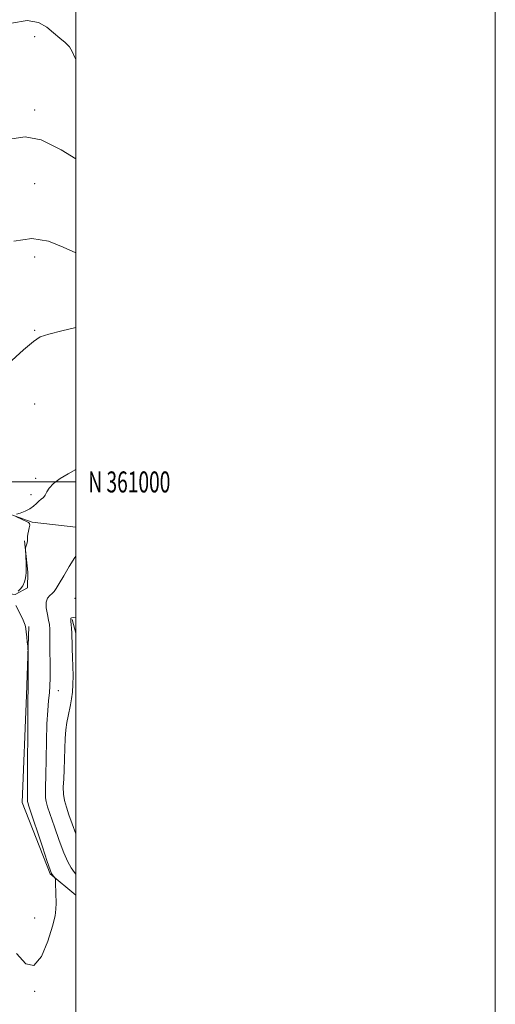
# Model space of a CAD drawing. Extents: x 2169800 to 2172700, y 359800 to 362700.
# Drawn here: x 2172473 to 2172700, y 360751 to 361220 of the extents above; entities that cross this region are included whole.
import ezdxf
from ezdxf.enums import TextEntityAlignment as Align

# ---------------------------------------------------------------- set-up
doc = ezdxf.new("R2010")
doc.units = 0
doc.header["$MEASUREMENT"] = 0
for name, color, linetype, lineweight in [('32000', 7, 'Continuous', 0), ('32001', 7, 'Continuous', 0), ('DTM HARD BREAKLINE', 7, 'Continuous', 0), ('DTM SPOT ELEVATION', 2, 'Continuous', 13), ('INDEX CONTOUR', 41, 'Continuous', 13), ('INTERMEDIATE CONTOUR', 44, 'Continuous', 0)]:
    doc.layers.add(name, color=color, linetype=linetype, lineweight=lineweight)
doc.styles.add('Style-WORKING', font='WORKING.shx')

msp = doc.modelspace()

# ---------------------------------------------------------------- linework, layer by layer
at = {"layer": '32000', "flags": 128}
for points in [[(2169800, 359800), (2172700, 359800), (2172700, 362700), (2169800, 362700), (2169800, 359800)], [(2170000, 360000), (2172500, 360000), (2172500, 362500), (2170000, 362500), (2170000, 360000)], [(2172500, 361000), (2170000, 361000)]]:
    msp.add_lwpolyline(points, dxfattribs=at)
at = {"layer": 'DTM HARD BREAKLINE'}
for points in [[(2172500, 360978.43, 1244.661), (2172479.3, 360980.89, 1245.75), (2172454.29, 360989.74, 1246.44), (2172440.36, 360997.52, 1247)], [(2172437.78, 360987.3, 1247.78), (2172456.49, 360976.7, 1248.94), (2172465.63, 360970.64, 1250.14), (2172466.75, 360957.6, 1250.66), (2172467.2, 360952.17, 1249.84), (2172466.56, 360950.21, 1249.24), (2172454.61, 360948.45, 1247.26), (2172471.13, 360946.31, 1245.77), (2172476.99, 360949.59, 1245.21), (2172477.19, 360956.98, 1245.67), (2172475.63, 360971.97, 1246.1)], [(2172477.69, 360931.12, 1245.92), (2172476.47, 360898.3, 1246.16), (2172474.42, 360847.22, 1246.59), (2172487.76, 360813.14, 1246.14), (2172500, 360803.031, 1245.477)], [(2172498.32, 360934.43, 1241.87), (2172500, 360927.908, 1241.652)]]:
    msp.add_polyline3d(points, dxfattribs=at)
at = {"layer": 'DTM SPOT ELEVATION'}
for p in [(2172480.39, 361212.21, 1253.63), (2172480.39, 361177.21, 1252.45), (2172480.39, 361142.21, 1250.58), (2172480.39, 361107.21, 1249.65), (2172480.39, 361072.21, 1248.14), (2172480.39, 361037.21, 1247.05), (2172480.93, 361001.68, 1246.28), (2172478.72, 360993.98, 1246.29), (2172499.64, 360944.57, 1242.95), (2172491.63, 360900.45, 1243.26), (2172480.39, 360792.21, 1246.57), (2172480.39, 360757.21, 1245.94)]:
    msp.add_point(p, dxfattribs=at)
at = {"layer": 'INDEX CONTOUR'}
msp.add_polyline3d([(2172470.414, 361114.759, 1250), (2172479.049, 361115.991, 1250), (2172486.985, 361114.759, 1250), (2172494.036, 361111.985, 1250), (2172500, 361109.156, 1250)], dxfattribs=at)
at = {"layer": 'INTERMEDIATE CONTOUR'}
for points in [[(2172469.377, 361218.75, 1254), (2172476.786, 361219.927, 1254), (2172482.307, 361219.057, 1254), (2172486.278, 361216.76, 1254), (2172489.445, 361214.013, 1254), (2172492.383, 361211.589, 1254), (2172494.998, 361209.458, 1254), (2172497.026, 361207.379, 1254), (2172498.346, 361205.145, 1254), (2172499.402, 361202.645, 1254), (2172500, 361201.409, 1254)], [(2172469.556, 361163.533, 1252), (2172475.889, 361164.505, 1252), (2172483.517, 361163.056, 1252), (2172492.983, 361158.323, 1252), (2172500, 361153.981, 1252)], [(2172467.734, 361056.325, 1248), (2172475.15, 361062.971, 1248), (2172479.821, 361067.017, 1248), (2172483.112, 361069.118, 1248), (2172487.131, 361070.492, 1248), (2172493.308, 361072.087, 1248), (2172500, 361073.688, 1248)], [(2172471.704, 360984.571, 1246), (2172473.571, 360985.197, 1246), (2172475.893, 360986.087, 1246), (2172478.145, 360987.185, 1246), (2172479.926, 360988.426, 1246), (2172481.303, 360989.682, 1246), (2172482.463, 360990.816, 1246), (2172483.553, 360991.748, 1246), (2172484.56, 360992.65, 1246), (2172485.428, 360993.754, 1246), (2172486.205, 360995.244, 1246), (2172487.338, 360997.098, 1246), (2172489.376, 360999.243, 1246), (2172492.629, 361001.578, 1246), (2172496.46, 361003.903, 1246), (2172500, 361005.985, 1246)], [(2172472.573, 360947.954, 1246), (2172473.711, 360949.078, 1246), (2172474.764, 360950.56, 1246), (2172475.509, 360952.339, 1246), (2172475.971, 360954.126, 1246), (2172476.236, 360955.575, 1246), (2172476.381, 360956.504, 1246), (2172476.43, 360957.388, 1246), (2172476.398, 360958.861, 1246), (2172476.304, 360961.316, 1246), (2172476.026, 360967.942, 1246), (2172476.062, 360968.608, 1246), (2172476.215, 360969.14, 1246), (2172476.49, 360969.979, 1246), (2172476.791, 360971.041, 1246), (2172476.994, 360972.113, 1246), (2172477.026, 360973.051, 1246), (2172477.004, 360973.989, 1246), (2172477.093, 360975.133, 1246), (2172477.398, 360976.596, 1246), (2172477.782, 360978.127, 1246), (2172478.046, 360979.384, 1246), (2172478.006, 360980.138, 1246), (2172477.522, 360980.604, 1246), (2172476.468, 360981.108, 1246), (2172474.823, 360981.88, 1246), (2172471.45, 360983.507, 1246)], [(2172500, 360813.03, 1244), (2172499.401, 360813.794, 1244), (2172497.799, 360816.057, 1244), (2172496.164, 360818.956, 1244), (2172494.293, 360823.19, 1244), (2172492.077, 360829.105, 1244), (2172489.809, 360835.633, 1244), (2172486.587, 360845.203, 1244), (2172485.865, 360847.637, 1244), (2172485.557, 360849.464, 1244), (2172485.512, 360851.514, 1244), (2172485.615, 360854.685, 1244), (2172485.76, 360859.885, 1244), (2172486.004, 360876.457, 1244), (2172486.241, 360884.744, 1244), (2172486.632, 360891.087, 1244), (2172487.081, 360895.768, 1244), (2172487.459, 360899.477, 1244), (2172487.669, 360902.874, 1244), (2172487.743, 360906.513, 1244), (2172487.749, 360910.918, 1244), (2172487.723, 360921.976, 1244), (2172487.688, 360926.729, 1244), (2172487.613, 360929.859, 1244), (2172487.431, 360931.99, 1244), (2172487.054, 360934.088, 1244), (2172486.473, 360936.854, 1244), (2172485.973, 360939.922, 1244), (2172485.909, 360942.664, 1244), (2172486.522, 360944.606, 1244), (2172487.569, 360945.897, 1244), (2172488.693, 360946.844, 1244), (2172489.654, 360947.788, 1244), (2172490.685, 360949.207, 1244), (2172492.145, 360951.616, 1244), (2172494.272, 360955.309, 1244), (2172496.851, 360959.711, 1244), (2172499.555, 360964.024, 1244), (2172500, 360964.65, 1244)], [(2172471.694, 360775.31, 1246), (2172476.185, 360770.38, 1246), (2172480.092, 360769.51, 1246), (2172483.683, 360773.798, 1246), (2172486.753, 360781.06, 1246), (2172488.984, 360788.293, 1246), (2172490.172, 360793.215, 1246), (2172490.58, 360796.416, 1246), (2172490.589, 360799.21, 1246), (2172490.39, 360808.813, 1246), (2172490.347, 360810.369, 1246), (2172490.255, 360811.032, 1246), (2172490.038, 360811.369, 1246), (2172488.766, 360812.893, 1246), (2172488.424, 360813.439, 1246), (2172487.802, 360815.062, 1246), (2172486.444, 360819.038, 1246), (2172484.102, 360826.028, 1246), (2172477.643, 360845.405, 1246), (2172477.084, 360847.146, 1246), (2172476.957, 360847.731, 1246), (2172476.947, 360848.451, 1246), (2172476.976, 360850.944, 1246), (2172477.024, 360856.936, 1246), (2172477.17, 360889.625, 1246), (2172477.216, 360895.623, 1246), (2172477.28, 360901.902, 1246), (2172477.291, 360911.981, 1246), (2172477.278, 360919.163, 1246), (2172477.23, 360920.506, 1246), (2172477.103, 360921.733, 1246), (2172476.877, 360923.704, 1246), (2172476.614, 360926.12, 1246), (2172476.4, 360928.387, 1246), (2172476.249, 360930.127, 1246), (2172475.895, 360931.811, 1246), (2172475.005, 360934.126, 1246), (2172473.395, 360937.478, 1246), (2172471.491, 360941.169, 1246)], [(2172500, 360832.323, 1242), (2172498.258, 360837.017, 1242), (2172496.75, 360841.391, 1242), (2172495.531, 360845.002, 1242), (2172494.647, 360848.129, 1242), (2172494.156, 360851.197, 1242), (2172494.076, 360854.578, 1242), (2172494.254, 360858.425, 1242), (2172494.496, 360862.834, 1242), (2172494.658, 360867.807, 1242), (2172494.79, 360872.952, 1242), (2172494.989, 360877.782, 1242), (2172495.33, 360881.916, 1242), (2172495.795, 360885.407, 1242), (2172496.345, 360888.416, 1242), (2172497.513, 360893.753, 1242), (2172498.019, 360896.568, 1242), (2172498.405, 360899.778, 1242), (2172498.646, 360903.433, 1242), (2172498.728, 360907.543, 1242), (2172498.65, 360912.036, 1242), (2172498.486, 360916.51, 1242), (2172498.321, 360920.479, 1242), (2172498.222, 360923.593, 1242), (2172498.163, 360926.044, 1242), (2172498.095, 360928.161, 1242), (2172497.983, 360930.185, 1242), (2172497.847, 360932.003, 1242), (2172497.717, 360933.414, 1242), (2172497.626, 360934.286, 1242), (2172497.605, 360934.751, 1242), (2172497.683, 360935.009, 1242), (2172497.945, 360935.226, 1242), (2172498.7, 360935.428, 1242), (2172500, 360935.578, 1242)]]:
    msp.add_polyline3d(points, dxfattribs=at)

# ---------------------------------------------------------------- texts
at = {"layer": '32001', "style": 'Style-WORKING', "width": 0.67}
msp.add_text('N 361000', height=10, dxfattribs=at).set_placement((2172506, 361000), align=Align.MIDDLE_LEFT)

doc.saveas('drawing.dxf')
